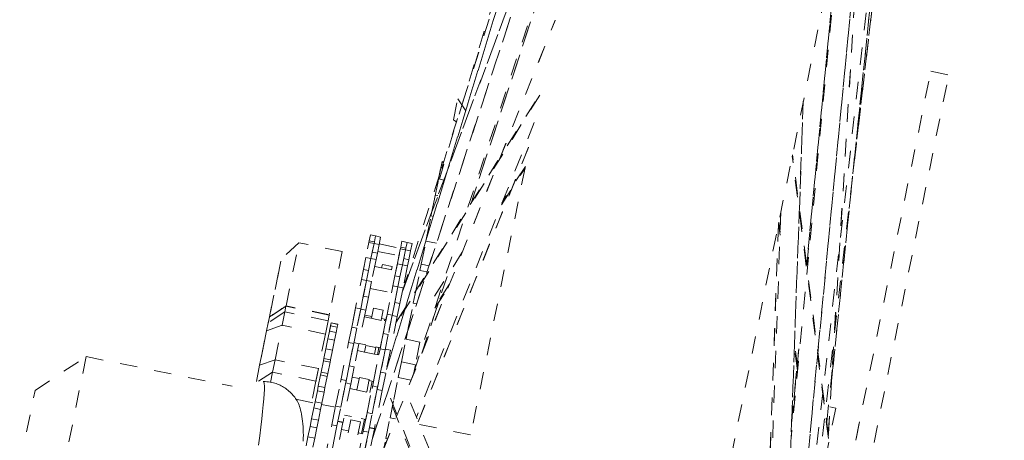
# Model space of a CAD drawing. Units: inches. Extents: x -271 to 431, y -137 to 137.
# Drawn here: x -29 to -24, y 15 to 17 of the extents above; entities that cross this region are included whole.
import ezdxf

# ---------------------------------------------------------------- set-up
doc = ezdxf.new("R2010")
doc.units = ezdxf.units.IN
doc.header["$MEASUREMENT"] = 0
doc.linetypes.add('DASHED', pattern=[0.2, 0.1, -0.1])
doc.layers.add('Unnamed [1]', color=7, linetype='Continuous', lineweight=0)

msp = doc.modelspace()

# ---------------------------------------------------------------- linework, layer by layer
at = {"layer": 'Unnamed [1]', "color": 18, "linetype": 'DASHED', "lineweight": 0, "true_color": 0x000000}
for p, q in [((-26.2697854, 8.911212), (-22.7647414, 26.141475)), ((-25.3139387, 21.0550557), (-26.795831, 16.1856487)), ((-27.1001649, 15.0905139), (-25.4016231, 20.6360126)), ((-25.4016979, 20.6357688), (-27.0999395, 15.0912502)), ((-23.9096462, 20.5666932), (-24.6266676, 14.3820985)), ((-24.4135532, 16.2179625), (-23.9098366, 20.5638038)), ((-23.9098668, 20.5637668), (-24.4134093, 16.2194282)), ((-26.7823961, 16.2491234), (-25.4828836, 20.3165318)), ((-26.7822538, 16.2490934), (-25.4832857, 20.314798)), ((-23.9975197, 20.1230249), (-24.6878813, 14.0714926)), ((-23.997506, 20.1231441), (-24.6878745, 14.0715507)), ((-24.5366679, 15.0227643), (-24.0257813, 19.9824846)), ((-24.0259408, 19.9821384), (-24.5365002, 15.0255949)), ((-27.1810218, 14.693034), (-25.7017066, 19.2020647)), ((-25.6998342, 19.2079591), (-27.1807119, 14.6941657)), ((-25.7621039, 18.8928453), (-27.0095208, 15.5361053)), ((-27.0088087, 15.5395452), (-25.7630014, 18.8919541)), ((-24.2796617, 18.7001871), (-24.7552761, 13.7291573)), ((-24.7552238, 13.7292029), (-24.2800513, 18.695615)), ((-24.555396, 14.7212782), (-24.3279215, 18.4717629)), ((-24.5550965, 14.7189597), (-24.3272644, 18.4753412)), ((-26.9427814, 15.0735367), (-25.8779694, 18.31914)), ((-25.9110139, 18.1854401), (-26.6133795, 16.0465493)), ((-26.6132107, 16.0468535), (-25.9102505, 18.1875549)), ((-24.4794993, 17.7267644), (-24.7697537, 14.6930813)), ((-24.4902565, 17.6737617), (-24.6797964, 15.6900009)), ((-24.6797777, 15.689694), (-24.4903853, 17.6719115)), ((-27.2672379, 14.2585739), (-26.1285771, 17.1011058)), ((-27.2667835, 14.2584809), (-26.1288667, 17.0991557)), ((-24.5946635, 13.7112377), (-23.9650386, 16.8063777)), ((-23.9650386, 16.8063777), (-23.8617766, 16.7853718)), ((-24.4914014, 13.6902317), (-23.8617766, 16.7853718)), ((-27.0448523, 15.3623944), (-26.2150363, 16.6782548)), ((-26.2171078, 16.6684493), (-27.0468188, 15.3527556)), ((-26.7142672, 16.5275352), (-26.6896445, 16.6485764)), ((-26.6896445, 16.6485764), (-26.6441527, 16.5793443)), ((-24.6996887, 16.6304215), (-24.8094311, 13.613008)), ((-24.8090437, 13.6133366), (-24.6991557, 16.6347522)), ((-26.2490637, 16.5110081), (-26.9280101, 14.8160989)), ((-26.6960019, 16.5136741), (-26.7142672, 16.5275352)), ((-26.2821217, 16.3702483), (-26.9176316, 14.7904696)), ((-26.9174018, 14.7897445), (-26.2805632, 16.3728261)), ((-26.7987778, 16.1940585), (-26.7805005, 16.2839068)), ((-26.7951611, 16.2118377), (-26.7798063, 16.2873198)), ((-26.7805005, 16.2839068), (-26.7718454, 16.2821462)), ((-26.7798063, 16.2873198), (-26.770779, 16.2854834)), ((-24.5545719, 14.6924747), (-24.7632469, 16.3171532)), ((-24.5539359, 14.7099108), (-24.7615096, 16.3260146)), ((-26.8082071, 16.1477057), (-26.7873707, 16.2501344)), ((-26.7966557, 16.2044903), (-26.7853201, 16.2602145)), ((-26.7873707, 16.2501344), (-26.7768571, 16.2479956)), ((-26.3019471, 16.2513982), (-26.6147336, 14.7137875)), ((-26.4384424, 16.0379027), (-26.3022127, 16.2495733)), ((-26.3003417, 16.2593002), (-26.4315901, 16.0553694)), ((-27.0083118, 15.5420187), (-26.7966149, 16.2046192)), ((-27.0081757, 15.5419693), (-26.7969206, 16.203187)), ((-26.8233601, 16.0732157), (-26.8003036, 16.186558)), ((-26.8003036, 16.186558), (-26.7706127, 16.1805181)), ((-26.843922, 15.9721364), (-26.8191218, 16.0940507)), ((-26.8191218, 16.0940507), (-26.8038966, 16.0909536)), ((-24.8285066, 15.9966701), (-24.8928808, 14.2266749)), ((-26.8674145, 15.8566512), (-26.8434861, 15.9742794)), ((-26.8434861, 15.9742794), (-26.8302964, 15.9715963)), ((-24.8327348, 15.8802649), (-24.8402721, 15.9384549)), ((-24.8427587, 15.926559), (-24.8986054, 14.3758443)), ((-24.8423163, 15.9283727), (-24.8982137, 14.3762494)), ((-24.8334789, 15.8636631), (-24.8420908, 15.9301494)), ((-27.2014373, 15.8217245), (-27.1996668, 15.8304277)), ((-27.1996668, 15.8304277), (-27.1927102, 15.8646256)), ((-27.1702689, 15.8244475), (-27.1996668, 15.8304277)), ((-27.1927112, 15.8646252), (-27.1633117, 15.8586444)), ((-27.1720349, 15.8157662), (-27.1702689, 15.8244475)), ((-27.1633123, 15.8586453), (-27.1702689, 15.8244475)), ((-27.1702686, 15.8244492), (-27.1633123, 15.8586453)), ((-27.1633117, 15.8586444), (-27.133916, 15.8526655)), ((-27.1339144, 15.8526651), (-27.1426342, 15.8097998)), ((-27.0183797, 15.7935496), (-27.0114231, 15.8277475)), ((-27.011423, 15.8277469), (-26.9820235, 15.8217681)), ((-26.9000698, 15.6961227), (-26.8730575, 15.8289109)), ((-26.8730575, 15.8289109), (-26.8674145, 15.8566512)), ((-26.8730575, 15.8289109), (-26.8124701, 15.816586)), ((-27.6047174, 15.8198754), (-27.7059798, 15.728408)), ((-27.6787361, 15.4560108), (-27.6047174, 15.8198754)), ((-27.3554518, 15.7691688), (-27.6047174, 15.8198754)), ((-27.3554518, 15.7691688), (-27.4294572, 15.4053697)), ((-27.2487759, 15.589015), (-27.2014324, 15.8217484)), ((-27.2014338, 15.8217476), (-27.1720343, 15.8157688)), ((-27.1720345, 15.8157682), (-27.1896241, 15.7293004)), ((-27.1823557, 15.7650306), (-27.1720345, 15.8157682)), ((-27.1720343, 15.8157688), (-27.1426348, 15.8097881)), ((-27.1426366, 15.8097879), (-27.1529578, 15.7590503)), ((-27.1507356, 15.7699783), (-27.0282425, 15.7450598)), ((-27.142013, 15.8128559), (-27.01952, 15.7879373)), ((-27.0458332, 15.6585927), (-27.0201453, 15.7848703)), ((-27.0282431, 15.7450627), (-27.0195213, 15.7879378)), ((-27.0201502, 15.7848464), (-27.0183797, 15.7935496)), ((-27.0201456, 15.7848694), (-26.9907461, 15.7788906)), ((-26.9889818, 15.7875694), (-27.0183797, 15.7935496)), ((-26.9907474, 15.7788901), (-27.008337, 15.6924223)), ((-27.0010686, 15.7281525), (-26.9907474, 15.7788901)), ((-26.9907478, 15.7788881), (-26.9889818, 15.7875694)), ((-26.9907461, 15.7788906), (-26.9613503, 15.7729097)), ((-26.9820252, 15.8217673), (-26.9889818, 15.7875694)), ((-26.9889815, 15.7875711), (-26.9820252, 15.8217673)), ((-26.9820235, 15.8217681), (-26.9526278, 15.8157873)), ((-26.9613495, 15.7729098), (-26.9716707, 15.7221723)), ((-26.9526273, 15.815787), (-26.9613471, 15.7729217)), ((-27.8085303, 15.2242851), (-27.7059798, 15.728408)), ((-27.2331624, 15.6657684), (-27.219022, 15.7352807)), ((-27.2190238, 15.7352798), (-27.1896243, 15.729301)), ((-27.2037656, 15.6597831), (-27.1896241, 15.7293005)), ((-27.1896241, 15.7293005), (-27.2037645, 15.6597882)), ((-27.1896245, 15.7292984), (-27.1823557, 15.7650306)), ((-27.1896243, 15.729301), (-27.1602247, 15.7233203)), ((-27.1602262, 15.7233202), (-27.1860951, 15.5961527)), ((-27.1529578, 15.7590503), (-27.1823557, 15.7650306)), ((-27.1602266, 15.7233182), (-27.1529578, 15.7590503)), ((-27.0377291, 15.698431), (-27.0282435, 15.7450606)), ((-27.0083374, 15.6924203), (-27.0010686, 15.7281525)), ((-26.9716707, 15.7221723), (-27.0010686, 15.7281525)), ((-26.9789395, 15.6864401), (-26.9716707, 15.7221723)), ((-26.6635188, 15.7654529), (-26.8679417, 15.4412944)), ((-27.2448903, 15.6081158), (-27.2331624, 15.6657684)), ((-27.2037645, 15.6597882), (-27.2331624, 15.6657684)), ((-27.2154879, 15.602158), (-27.2037645, 15.6597882)), ((-27.1683255, 15.6835105), (-27.0458326, 15.6585939)), ((-27.1281641, 15.6753409), (-27.1241148, 15.6952463)), ((-27.1241148, 15.6952463), (-27.0672453, 15.6836777)), ((-27.0716912, 15.5314785), (-27.0458331, 15.6585929)), ((-27.0672453, 15.6836777), (-27.0712945, 15.6637723)), ((-27.0518753, 15.6288903), (-27.0377349, 15.6984026)), ((-27.0377356, 15.6984035), (-27.008336, 15.6924228)), ((-27.0224785, 15.622905), (-27.008337, 15.6924224)), ((-27.008337, 15.6924224), (-27.0224774, 15.6229101)), ((-27.008336, 15.6924228), (-26.9789403, 15.6864419)), ((-26.9789391, 15.6864421), (-27.004808, 15.5592746)), ((-26.9347514, 15.5256332), (-26.9073355, 15.6604057)), ((-26.9073355, 15.6604057), (-26.9000698, 15.6961227)), ((-26.9073355, 15.6604057), (-26.8664389, 15.6520863)), ((-26.9000698, 15.6961227), (-26.8549994, 15.6869544)), ((-27.7223079, 15.6481417), (-27.8336177, 15.1009596)), ((-27.2922234, 15.3754336), (-27.2448799, 15.608167)), ((-27.215482, 15.6021868), (-27.2487277, 15.4387558)), ((-27.2448782, 15.6081668), (-27.2154825, 15.602186)), ((-27.2337662, 15.5123043), (-27.215482, 15.6021868)), ((-27.2154825, 15.602186), (-27.186083, 15.5962072)), ((-27.0636033, 15.5712377), (-27.0518753, 15.6288903)), ((-27.0224774, 15.6229101), (-27.0518753, 15.6288903)), ((-27.0342008, 15.5652799), (-27.0224774, 15.6229101)), ((-26.7515202, 15.625874), (-26.8970919, 15.1825694)), ((-26.8966738, 15.1836328), (-26.7513565, 15.6261625)), ((-27.1860841, 15.5962065), (-27.2043683, 15.5063241)), ((-27.1941838, 15.5563974), (-27.0716908, 15.5314789)), ((-27.1049366, 15.3680493), (-27.0635928, 15.5712889)), ((-27.0341949, 15.5653087), (-27.0674407, 15.4018777)), ((-27.0635938, 15.5712885), (-27.0341942, 15.5653077)), ((-27.0524792, 15.4754262), (-27.0341949, 15.5653087)), ((-27.0341942, 15.5653077), (-27.0047986, 15.5593288)), ((-27.004797, 15.5593284), (-27.0230813, 15.469446)), ((-26.821725, 15.4423674), (-26.745553, 15.5607215)), ((-26.7385124, 15.5784809), (-26.8172727, 15.4561049)), ((-27.2488965, 15.4379265), (-27.2337662, 15.5123043)), ((-27.2043683, 15.5063241), (-27.2337662, 15.5123043)), ((-27.2194985, 15.4319462), (-27.2043683, 15.5063241)), ((-27.1028381, 15.3783652), (-27.0716911, 15.5314792)), ((-26.9457952, 15.4713432), (-26.9347514, 15.5256332)), ((-27.6791155, 15.4541453), (-27.7744757, 15.3916925)), ((-27.6857201, 15.4216783), (-27.6791155, 15.4541453)), ((-27.6791155, 15.4541453), (-27.6787228, 15.4560761)), ((-27.42985, 15.4034388), (-27.6791155, 15.4541453)), ((-27.6787227, 15.4560764), (-27.6787228, 15.4560762)), ((-27.6787228, 15.4560761), (-27.6787227, 15.4560764)), ((-27.4294572, 15.4053699), (-27.678722, 15.4560762)), ((-27.3007371, 15.3335814), (-27.2781256, 15.444736)), ((-27.2781263, 15.4447364), (-27.2487267, 15.4387557)), ((-27.2487277, 15.4387558), (-27.2713392, 15.3276012)), ((-27.2655027, 15.3562929), (-27.2488965, 15.4379265)), ((-27.2194985, 15.4319462), (-27.2588305, 15.2385962)), ((-27.2194985, 15.4319462), (-27.2488965, 15.4379265)), ((-27.1872677, 15.3847963), (-27.1754511, 15.4428853)), ((-27.1754511, 15.4428853), (-27.1185815, 15.4313167)), ((-27.1185815, 15.4313167), (-27.1303982, 15.3732277)), ((-27.0676094, 15.4010484), (-27.0524792, 15.4754262)), ((-27.0230813, 15.469446), (-27.0524792, 15.4754262)), ((-27.0382115, 15.3950681), (-27.0230813, 15.469446)), ((-26.9731062, 15.3370867), (-26.9457952, 15.4713432)), ((-26.9457952, 15.4713432), (-26.9269917, 15.4675182)), ((-27.6857201, 15.4216783), (-27.7810803, 15.3592254)), ((-27.7810803, 15.3592254), (-27.7744757, 15.3916925)), ((-27.7744757, 15.3916925), (-27.7742474, 15.3928147)), ((-27.7013987, 15.3446047), (-27.6857201, 15.4216783)), ((-27.4364546, 15.3709718), (-27.6857201, 15.4216783)), ((-27.4364546, 15.3709718), (-27.4521332, 15.2938981)), ((-27.42985, 15.4034388), (-27.4364546, 15.3709718)), ((-27.4277213, 15.4139032), (-27.42985, 15.4034388)), ((-27.4294572, 15.4053699), (-27.42985, 15.4034388)), ((-27.2274279, 15.3929653), (-27.104935, 15.3680486)), ((-27.1851704, 15.3951135), (-27.2253278, 15.4032832)), ((-27.1028386, 15.3783645), (-27.1283, 15.3835437)), ((-27.11945, 15.2967033), (-27.0968386, 15.4078579)), ((-27.1104294, 15.3799091), (-27.1125361, 15.369553)), ((-27.096838, 15.4078582), (-27.0674423, 15.4018774)), ((-27.0674407, 15.4018777), (-27.0900521, 15.2907231)), ((-27.0842156, 15.3194148), (-27.0676094, 15.4010484)), ((-27.0382115, 15.3950681), (-27.0775434, 15.2017181)), ((-27.0382115, 15.3950681), (-27.0676094, 15.4010484)), ((-27.7904874, 15.3129812), (-27.7810803, 15.3592254)), ((-27.7904874, 15.3129812), (-27.7013987, 15.3446047)), ((-27.7418483, 15.1457608), (-27.7013987, 15.3446047)), ((-27.4521332, 15.2938981), (-27.7013987, 15.3446047)), ((-27.422536, 15.3415162), (-27.4325304, 15.2923854)), ((-27.4271134, 15.3190144), (-27.4312872, 15.298497)), ((-27.4192342, 15.3577476), (-27.4280095, 15.3146093)), ((-27.4215511, 15.3463578), (-27.4273879, 15.3176651)), ((-27.4189032, 15.3593747), (-27.4262738, 15.3231417)), ((-27.3838425, 15.333645), (-27.422536, 15.3415162)), ((-27.3805407, 15.3498764), (-27.4192342, 15.3577476)), ((-27.3802097, 15.3515036), (-27.4189032, 15.3593747)), ((-27.3900507, 15.3031267), (-27.3838425, 15.333645)), ((-27.3838425, 15.333645), (-27.3805407, 15.3498764)), ((-27.3805407, 15.3498764), (-27.3802097, 15.3515036)), ((-27.3187143, 15.2452084), (-27.3007371, 15.3335814)), ((-27.2713392, 15.3276012), (-27.3007371, 15.3335814)), ((-27.2893164, 15.2392282), (-27.2713392, 15.3276012)), ((-27.1360838, 15.2149342), (-27.1049368, 15.3680483)), ((-26.9878475, 15.2646207), (-26.9731062, 15.3370867)), ((-26.9731062, 15.3370867), (-26.9699913, 15.3364531)), ((-27.830937, 15.1141374), (-27.7904874, 15.3129812)), ((-27.4521332, 15.2938981), (-27.4925827, 15.0950543)), ((-27.4377698, 15.2666294), (-27.4496694, 15.2081327)), ((-27.4287442, 15.3109979), (-27.4398042, 15.2566286)), ((-27.4355255, 15.277662), (-27.4379555, 15.2657166)), ((-27.3990763, 15.2587582), (-27.4377698, 15.2666294)), ((-27.3900507, 15.3031268), (-27.4287442, 15.3109979)), ((-27.410766, 15.2012933), (-27.3990763, 15.2587582)), ((-27.3990763, 15.2587582), (-27.3900507, 15.3031268)), ((-27.1374272, 15.2083303), (-27.11945, 15.2967033)), ((-27.0900521, 15.2907231), (-27.11945, 15.2967033)), ((-27.1080293, 15.2023501), (-27.0900521, 15.2907231)), ((-27.0145611, 15.1333009), (-26.9878475, 15.2646207)), ((-26.9878475, 15.2646207), (-26.9072459, 15.2482245)), ((-27.4494595, 15.2091646), (-27.4609393, 15.1527316)), ((-27.410766, 15.2012934), (-27.4494595, 15.2091646)), ((-27.4466339, 15.2230545), (-27.4472636, 15.2199591)), ((-27.4222458, 15.1448604), (-27.410766, 15.2012934)), ((-27.3649705, 15.0178198), (-27.3187143, 15.2452084)), ((-27.2893164, 15.2392282), (-27.3326334, 15.0262882)), ((-27.2893164, 15.2392282), (-27.3187143, 15.2452084)), ((-27.315204, 15.1119688), (-27.2893162, 15.2392292)), ((-27.2882283, 15.2445735), (-27.2588326, 15.2385926)), ((-27.2588312, 15.2385928), (-27.2858061, 15.1059886)), ((-27.2184145, 15.2316814), (-27.2585757, 15.2398509)), ((-27.2267711, 15.1906036), (-27.2189807, 15.2289003)), ((-27.1621111, 15.2173317), (-27.2189807, 15.2289003)), ((-27.1836834, 14.9809417), (-27.1374272, 15.2083303)), ((-27.1621111, 15.2173317), (-27.1699016, 15.179035)), ((-27.1360828, 15.2149343), (-27.1615442, 15.2201134)), ((-27.1436753, 15.2164775), (-27.1520321, 15.1753965)), ((-27.1080293, 15.2023501), (-27.1513463, 14.9894102)), ((-27.1080293, 15.2023501), (-27.1374272, 15.2083303)), ((-27.1339169, 15.0750907), (-27.1080291, 15.2023511)), ((-27.1069439, 15.2076951), (-27.0775443, 15.2017144)), ((-27.0775441, 15.2017147), (-27.104519, 15.0691105)), ((-26.9072459, 15.2482245), (-26.9339595, 15.1169047)), ((-24.7665564, 14.7814512), (-24.7256925, 15.2091409)), ((-24.7257133, 15.2094255), (-24.7665191, 14.782344)), ((-24.7324414, 15.0836242), (-24.7505494, 15.223423)), ((-24.7311798, 15.0962303), (-24.7498621, 15.2404633)), ((-29.1248641, 14.9692874), (-28.8300463, 15.1644346)), ((-28.8300463, 15.1644346), (-29.017971, 14.2406255)), ((-28.8300463, 15.1644346), (-27.9888658, 14.9933186)), ((-27.7418483, 15.1457608), (-27.830937, 15.1141374)), ((-27.7564335, 15.0740619), (-27.7418483, 15.1457608)), ((-27.4925827, 15.0950543), (-27.7418483, 15.1457608)), ((-27.4609393, 15.1527316), (-27.4636437, 15.1394369)), ((-27.4609393, 15.1527316), (-27.4222458, 15.1448604)), ((-27.4249502, 15.1315657), (-27.4222458, 15.1448604)), ((-27.2669296, 15.198783), (-27.2267684, 15.1906135)), ((-27.2267711, 15.1906036), (-27.1699016, 15.179035)), ((-27.1755852, 15.0207514), (-27.1444382, 15.1738655)), ((-27.169898, 15.1790455), (-27.1444366, 15.1738663)), ((-27.830937, 15.1141374), (-27.8497335, 15.0217367)), ((-27.4925827, 15.0950543), (-27.507168, 15.0233554)), ((-27.4925827, 15.0950543), (-27.5042036, 15.037928)), ((-27.4636437, 15.1394369), (-27.476609, 15.0757017)), ((-27.4249502, 15.1315657), (-27.4636437, 15.1394369)), ((-27.4379155, 15.0678306), (-27.4249502, 15.1315657)), ((-27.3354159, 15.01261), (-27.315204, 15.1119688)), ((-27.2858061, 15.1059886), (-27.315204, 15.1119688)), ((-27.306018, 15.0066297), (-27.2858061, 15.1059886)), ((-27.0327899, 15.0436907), (-27.0145611, 15.1333009)), ((-27.0145611, 15.1333009), (-26.9339595, 15.1169047)), ((-26.9339595, 15.1169047), (-26.9448473, 15.0633818)), ((-24.5639511, 14.7879379), (-24.5322304, 15.0959198)), ((-27.7564335, 15.0740619), (-27.8381542, 15.022146)), ((-27.7681986, 15.0162267), (-27.7564335, 15.0740619)), ((-27.507168, 15.0233554), (-27.7564335, 15.0740619)), ((-27.5042036, 15.037928), (-27.507168, 15.0233554)), ((-27.4800965, 15.0585575), (-27.4932474, 14.9939096)), ((-27.476609, 15.0757017), (-27.4800965, 15.0585575)), ((-27.441403, 15.0506864), (-27.4800965, 15.0585575)), ((-27.4379155, 15.0678306), (-27.476609, 15.0757017)), ((-27.4545539, 14.9860385), (-27.441403, 15.0506864)), ((-27.441403, 15.0506864), (-27.4379155, 15.0678306)), ((-27.3932646, 14.8787304), (-27.3620389, 15.0322313)), ((-27.3620405, 15.0322322), (-27.332641, 15.0262514)), ((-27.2579162, 15.0374991), (-27.2980774, 15.0456687)), ((-27.271181, 14.9722916), (-27.2564475, 15.0447192)), ((-27.2564475, 15.0447192), (-27.1995779, 15.0331506)), ((-27.1995779, 15.0331506), (-27.2143114, 14.960723)), ((-27.1541288, 14.9757319), (-27.1339169, 15.0750907)), ((-27.104519, 15.0691105), (-27.1339169, 15.0750907)), ((-27.1247309, 14.9697516), (-27.104519, 15.0691105)), ((-27.0584701, 14.9174507), (-27.0327899, 15.0436907)), ((-27.0327899, 15.0436907), (-26.9587678, 15.0286329)), ((-27.507168, 15.0233554), (-27.5321766, 14.9004168)), ((-27.5067709, 15.0253008), (-27.5031186, 15.0245579)), ((-27.4932474, 14.9939096), (-27.4985514, 14.9678362)), ((-27.4545539, 14.9860385), (-27.4932474, 14.9939096)), ((-27.4598579, 14.959965), (-27.4545539, 14.9860385)), ((-27.332641, 15.0262511), (-27.3638667, 14.8727502)), ((-27.3638602, 14.872782), (-27.3354159, 15.01261)), ((-27.306018, 15.0066297), (-27.3505866, 14.7875374)), ((-27.306018, 15.0066297), (-27.3354159, 15.01261)), ((-27.3113422, 14.980461), (-27.1888493, 14.9555443)), ((-27.2119775, 14.8418523), (-27.1807518, 14.9953532)), ((-27.1755844, 15.020752), (-27.2010458, 15.0259312)), ((-27.1831775, 15.0222906), (-27.1964414, 14.9570873)), ((-27.1513539, 14.989373), (-27.1825796, 14.8358721)), ((-27.1825732, 14.8359039), (-27.1541288, 14.9757319)), ((-27.1807523, 14.9953539), (-27.1513527, 14.9893732)), ((-27.1247309, 14.9697516), (-27.1541288, 14.9757319)), ((-26.7414085, 14.091072), (-27.1148093, 15.0185251)), ((-29.2131183, 14.5354433), (-29.1248641, 14.9692874)), ((-27.6230226, 14.9188974), (-27.5130566, 14.8965277)), ((-27.4985514, 14.9678362), (-27.5116539, 14.9034264)), ((-27.4598579, 14.959965), (-27.4985514, 14.9678362)), ((-27.4729604, 14.8955552), (-27.4598579, 14.959965)), ((-27.2199971, 14.8024295), (-27.18885, 14.9555436)), ((-27.1247309, 14.9697516), (-27.1692995, 14.7506593)), ((-27.079912, 14.8120456), (-27.0584701, 14.9174507)), ((-26.7743993, 14.434633), (-26.9725691, 14.9268472)), ((-27.5187258, 14.8686617), (-27.5315458, 14.8056409)), ((-27.5116539, 14.9034264), (-27.5187258, 14.8686617)), ((-27.4800323, 14.8607906), (-27.5187258, 14.8686617)), ((-27.4729604, 14.8955552), (-27.5116539, 14.9034264)), ((-27.4928523, 14.7977697), (-27.4800323, 14.8607906)), ((-27.4800323, 14.8607906), (-27.4729604, 14.8955552)), ((-27.4743631, 14.8886565), (-27.3945471, 14.8724201)), ((-27.415023, 14.7717693), (-27.3932646, 14.8787304)), ((-27.3638667, 14.8727502), (-27.3932646, 14.8787304)), ((-27.3856251, 14.7657891), (-27.3638667, 14.8727502)), ((-27.0665855, 14.8774982), (-26.7442662, 14.0769214)), ((-24.5123673, 14.8682727), (-24.7588185, 13.6567559)), ((-24.5456291, 14.8750388), (-24.5123682, 14.8682731)), ((-27.5315458, 14.8056409), (-27.5402888, 14.7626614)), ((-27.4928523, 14.7977697), (-27.5315458, 14.8056409)), ((-27.3023288, 14.8191771), (-27.34249, 14.8273466)), ((-27.219997, 14.80243), (-27.2454585, 14.8076091)), ((-27.2275884, 14.8039731), (-27.2442513, 14.7220612)), ((-27.2337359, 14.7348913), (-27.2119775, 14.8418523)), ((-27.1825796, 14.8358721), (-27.2119775, 14.8418523)), ((-27.204338, 14.728911), (-27.1825796, 14.8358721)), ((-27.1041068, 14.6931077), (-27.079912, 14.8120456)), ((-27.079912, 14.8120456), (-27.0481191, 14.8055782)), ((-27.5402888, 14.7626614), (-27.5526082, 14.7021011)), ((-27.5015953, 14.7547902), (-27.5402888, 14.7626614)), ((-27.5139147, 14.6942299), (-27.5015953, 14.7547902)), ((-27.5015953, 14.7547902), (-27.4928523, 14.7977697)), ((-27.4571923, 14.5644715), (-27.415023, 14.7717693)), ((-27.3856251, 14.7657891), (-27.4277944, 14.5584912)), ((-27.4156703, 14.6180917), (-27.3856261, 14.7657844)), ((-27.3856251, 14.7657891), (-27.415023, 14.7717693)), ((-27.351053, 14.7852444), (-27.3862724, 14.6121114)), ((-27.3804502, 14.7912241), (-27.3510546, 14.7852452)), ((-27.350587, 14.787537), (-27.3799827, 14.7935179)), ((-27.3214109, 14.7253688), (-27.306274, 14.7997794)), ((-27.306274, 14.7997794), (-27.2494045, 14.7882108)), ((-27.2494045, 14.7882108), (-27.2645414, 14.7138002)), ((-27.1697659, 14.7483663), (-27.2049853, 14.5752334)), ((-27.199162, 14.7543459), (-27.1697663, 14.748367)), ((-27.1692987, 14.7506588), (-27.1986983, 14.7566395)), ((-26.911058, 14.7740669), (-26.6147233, 14.7137854)), ((-24.3768959, 14.7817501), (-24.5946635, 13.7112377)), ((-27.5526082, 14.7021011), (-27.5629013, 14.6515019)), ((-27.5139147, 14.6942299), (-27.5526082, 14.7021011)), ((-27.5242078, 14.6436307), (-27.5139147, 14.6942299)), ((-27.3591515, 14.7454356), (-27.3189904, 14.737266)), ((-27.2759052, 14.5275934), (-27.2337359, 14.7348913)), ((-27.267807, 14.567403), (-27.23666, 14.7205171)), ((-27.2621199, 14.7256962), (-27.2366585, 14.720517)), ((-27.204338, 14.728911), (-27.2465073, 14.5216132)), ((-27.2343832, 14.5812136), (-27.204339, 14.7289063)), ((-27.204338, 14.728911), (-27.2337359, 14.7348913)), ((-27.1285438, 14.5729793), (-27.1041068, 14.6931077)), ((-27.1041068, 14.6931077), (-27.0939963, 14.691051))]:
    msp.add_line(p, q, dxfattribs=at)
at = {"layer": 'Unnamed [1]', "color": 18, "linetype": 'DASHED', "lineweight": 0, "true_color": 0x000000, "extrusion": (0, 0, -1)}
msp.add_lwpolyline([(27.6787359, 15.4560114), (27.6826332, 15.4534327), (27.6865478, 15.4508425), (27.6904785, 15.4482417), (27.6944237, 15.4456313), (27.6983822, 15.4430121), (27.7023524, 15.4403851), (27.7063331, 15.4377513), (27.7103228, 15.4351114), (27.7143202, 15.4324665), (27.7183237, 15.4298175), (27.7223321, 15.4271653), (27.726344, 15.4245107), (27.7303579, 15.4218549), (27.7343724, 15.4191986), (27.7383863, 15.4165428), (27.7423979, 15.4138884), (27.7464061, 15.4112364), (27.7504093, 15.4085876), (27.7544062, 15.405943), (27.7583954, 15.4033034), (27.7623754, 15.40067), (27.766345, 15.3980434), (27.7703027, 15.3954248), (27.774247, 15.3928149)], dxfattribs=at)
at = {"layer": 'Unnamed [1]', "color": 18, "linetype": 'DASHED', "lineweight": 0, "true_color": 0x000000}
for points in [[(-27.8111282, 15.0216117), (-27.8073904, 15.0183837), (-27.8049467, 15.0093941), (-27.8037297, 14.9948821), (-27.8036719, 14.9750869), (-27.8047057, 14.9502478), (-27.8067636, 14.9206041), (-27.8097783, 14.8863949), (-27.8136821, 14.8478594), (-27.8184076, 14.805237), (-27.8238872, 14.7587668), (-27.8300535, 14.708688), (-27.8368391, 14.65524)], [(-27.8111277, 15.0216117), (-27.7999194, 15.0208068), (-27.7892591, 15.0197826), (-27.7791158, 15.0185357), (-27.769459, 15.0170624), (-27.760258, 15.0153591), (-27.751482, 15.0134224), (-27.7431004, 15.0112487), (-27.7350825, 15.0088344), (-27.7273975, 15.006176), (-27.7200149, 15.0032698), (-27.7129038, 15.0001124), (-27.7060336, 14.9967003), (-27.6993737, 14.9930297), (-27.6928932, 14.9890973), (-27.6865616, 14.9848993), (-27.6803481, 14.9804324), (-27.674222, 14.9756929), (-27.6681526, 14.9706772), (-27.6621093, 14.9653818), (-27.6560614, 14.9598032), (-27.6501265, 14.9540747), (-27.6444415, 14.9482971), (-27.6390041, 14.9424185), (-27.6338124, 14.9363866), (-27.628864, 14.9301495), (-27.6241568, 14.9236551), (-27.6196887, 14.9168512), (-27.6154575, 14.9096858), (-27.6114611, 14.9021068), (-27.6076973, 14.8940621), (-27.6041639, 14.8854996), (-27.6008589, 14.8763673), (-27.5977799, 14.8666131), (-27.5949249, 14.8561848), (-27.5922918, 14.8450304), (-27.5898783, 14.8330978), (-27.5876824, 14.820335), (-27.5857017, 14.8066898), (-27.5839343, 14.7921101), (-27.5823779, 14.776544), (-27.5811002, 14.7604704), (-27.5801628, 14.744326), (-27.5795546, 14.7279947), (-27.5792645, 14.7113602), (-27.5792813, 14.6943066), (-27.5795939, 14.6767177)]]:
    msp.add_lwpolyline(points, dxfattribs=at)

doc.saveas('drawing.dxf')
